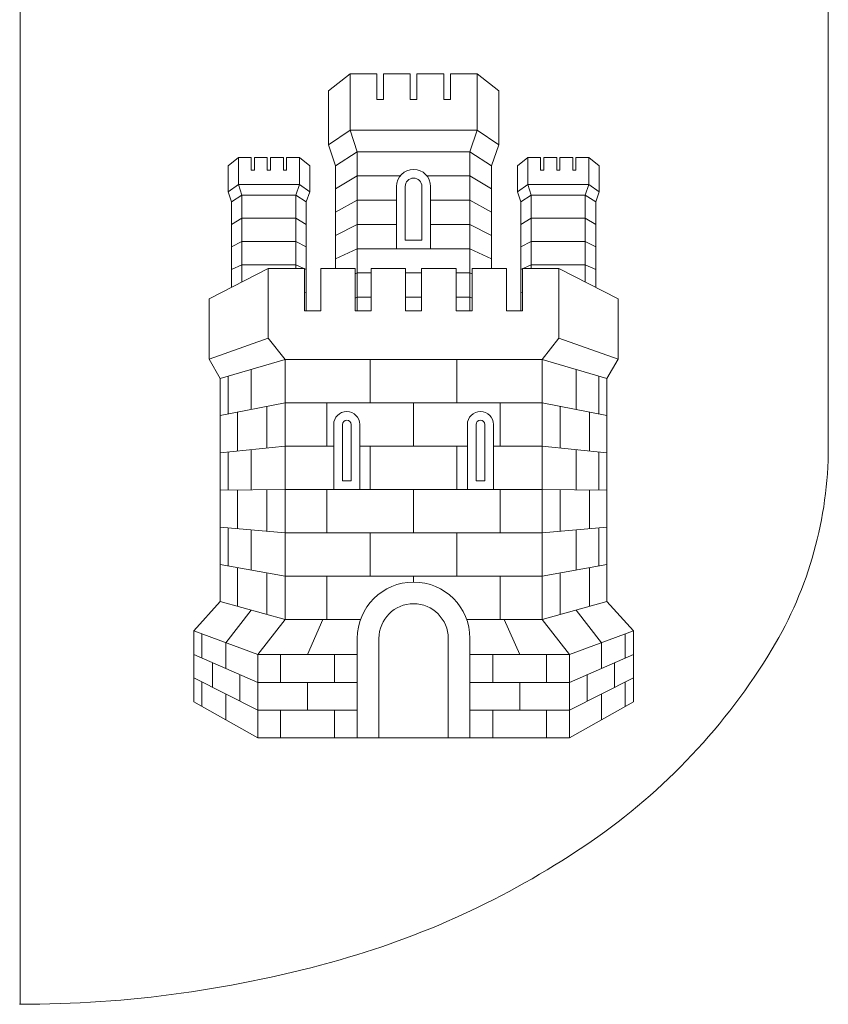
# Model space of a CAD drawing. Units: millimetres. Extents: x 109 to 240, y 187 to 246.
# Drawn here: x 204 to 205, y 193 to 194 of the extents above; entities that cross this region are included whole.
import ezdxf

# ---------------------------------------------------------------- set-up
doc = ezdxf.new("R2010")
doc.units = ezdxf.units.MM
doc.layers.add('Cajetin', color=7, linetype='Continuous', lineweight=13)

# ---------------------------------------------------------------- blocks, each defined once
blk = doc.blocks.new('A$C5ED15242')
at = {"layer": 'Cajetin'}
for p, q in [((1.181444880015761, -0.6704040839773882), (1.181444880015761, -1.708447020235809)), ((1.596662054514809, -0.6709099511044485), (1.596662054514809, -1.422255872103193)), ((1.35098957303785, -1.230447384870644), (1.339867684435603, -1.23925506066513)), ((1.35098957303785, -1.259364295237873), (1.35098957303785, -1.230447384870644)), ((1.35098957303785, -1.230447384870644), (1.364740117162683, -1.230447384870644)), ((1.364740117162683, -1.230447384870644), (1.364740117162683, -1.243727855809027)), ((1.368161003302703, -1.230447384870644), (1.368161003302703, -1.243727855809027)), ((1.368161003302703, -1.230447384870644), (1.381911547427649, -1.230447384870644)), ((1.381911547427649, -1.230447384870644), (1.381911547427649, -1.243727855809027)), ((1.385332433567783, -1.230447384870644), (1.385332433567783, -1.243727855809027)), ((1.399082977692728, -1.230447384870644), (1.385332433567783, -1.230447384870644)), ((1.399082977692728, -1.230447384870644), (1.399082977692728, -1.243727855809027)), ((1.416254407965653, -1.230447384870644), (1.40250386384082, -1.230447384870644)), ((1.40250386384082, -1.230447384870644), (1.40250386384082, -1.243727855809027)), ((1.416254407965653, -1.230447384870644), (1.4273762965679, -1.23925506066513)), ((1.416254407965653, -1.259364295237873), (1.416254407965653, -1.230447384870644)), ((1.339867684435603, -1.266990650625701), (1.339867684435603, -1.23925506066513)), ((1.364740117162683, -1.243727855809027), (1.366450560236785, -1.243727855809027)), ((1.368161003302703, -1.243727855809027), (1.366450560236785, -1.243727855809027)), ((1.381911547427649, -1.243727855809027), (1.383621990501751, -1.243727855809027)), ((1.385332433567783, -1.243727855809027), (1.383621990501751, -1.243727855809027)), ((1.399082977692728, -1.243727855809027), (1.400793420766718, -1.243727855809027)), ((1.40250386384082, -1.243727855809027), (1.400793420766718, -1.243727855809027)), ((1.4273762965679, -1.266990650625701), (1.4273762965679, -1.23925506066513)), ((1.35098957303785, -1.259364295237873), (1.339867684435603, -1.266990650625701)), ((1.35098957303785, -1.259364295237873), (1.354705080134636, -1.27048618384066)), ((1.35098957303785, -1.259364295237873), (1.383621990501751, -1.259364295237873)), ((1.416254407965653, -1.259364295237873), (1.383621990501751, -1.259364295237873)), ((1.416254407965653, -1.259364295237873), (1.412538900868867, -1.27048618384066)), ((1.416254407965653, -1.259364295237873), (1.4273762965679, -1.266990650625701)), ((1.343583191532616, -1.277658185225789), (1.339867684435603, -1.266990650625701)), ((1.423660789470887, -1.277658185225789), (1.4273762965679, -1.266990650625701)), ((1.293634093801074, -1.273506842812139), (1.288295587267498, -1.277734527193616)), ((1.293634093801074, -1.287386959788336), (1.293634093801074, -1.273506842812139)), ((1.293634093801074, -1.273506842812139), (1.300234354979239, -1.273506842812139)), ((1.300234354979239, -1.273506842812139), (1.300234354979239, -1.279881468862555)), ((1.301876380327485, -1.273506842812139), (1.301876380327485, -1.279881468862555)), ((1.301876380327485, -1.273506842812139), (1.308476641505877, -1.273506842812139)), ((1.308476641505877, -1.273506842812139), (1.308476641505877, -1.279881468862555)), ((1.310118666854009, -1.273506842812139), (1.310118666854009, -1.279881468862555)), ((1.316718928032401, -1.273506842812139), (1.310118666854009, -1.273506842812139)), ((1.316718928032401, -1.273506842812139), (1.316718928032401, -1.279881468862555)), ((1.318360953380534, -1.273506842812139), (1.318360953380534, -1.279881468862555)), ((1.324961214558925, -1.273506842812139), (1.318360953380534, -1.273506842812139)), ((1.324961214558925, -1.273506842812139), (1.330299721092388, -1.277734527193616)), ((1.324961214558925, -1.287386959788336), (1.324961214558925, -1.273506842812139)), ((1.354705080134636, -1.27048618384066), (1.343583191532616, -1.277658185225789)), ((1.354705080134636, -1.352140961522309), (1.354705080134636, -1.27048618384066)), ((1.354705080134636, -1.27048618384066), (1.383621990501751, -1.27048618384066)), ((1.412538900868867, -1.27048618384066), (1.383621990501751, -1.27048618384066)), ((1.412538900868867, -1.352140961522309), (1.412538900868867, -1.27048618384066)), ((1.412538900868867, -1.27048618384066), (1.423660789470887, -1.277658185225789)), ((1.442282766444578, -1.273506842812139), (1.436944259911115, -1.277734527193616)), ((1.442282766444578, -1.287386959788336), (1.442282766444578, -1.273506842812139)), ((1.442282766444578, -1.273506842812139), (1.448883027622969, -1.273506842812139)), ((1.448883027622969, -1.273506842812139), (1.448883027622969, -1.279881468862555)), ((1.450525052971102, -1.273506842812139), (1.450525052971102, -1.279881468862555)), ((1.450525052971102, -1.273506842812139), (1.45712531414938, -1.273506842812139)), ((1.45712531414938, -1.273506842812139), (1.45712531414938, -1.279881468862555)), ((1.458767339497626, -1.273506842812139), (1.458767339497626, -1.279881468862555)), ((1.465367600676018, -1.273506842812139), (1.458767339497626, -1.273506842812139)), ((1.465367600676018, -1.273506842812139), (1.465367600676018, -1.279881468862555)), ((1.467009626024264, -1.273506842812139), (1.467009626024264, -1.279881468862555)), ((1.473609887202542, -1.273506842812139), (1.467009626024264, -1.273506842812139)), ((1.473609887202542, -1.273506842812139), (1.478948393736005, -1.277734527193616)), ((1.473609887202542, -1.287386959788336), (1.473609887202542, -1.273506842812139)), ((1.288295587267498, -1.291047610374534), (1.288295587267498, -1.277734527193616)), ((1.330299721092388, -1.291047610374534), (1.330299721092388, -1.277734527193616)), ((1.343583191532616, -1.330544382295585), (1.343583191532616, -1.277658185225789)), ((1.423660789470887, -1.330544382295585), (1.423660789470887, -1.277658185225789)), ((1.436944259911115, -1.291047610374534), (1.436944259911115, -1.277734527193616)), ((1.478948393736005, -1.291047610374534), (1.478948393736005, -1.277734527193616)), ((1.300234354979239, -1.279881468862555), (1.301055367649383, -1.279881468862555)), ((1.301876380327485, -1.279881468862555), (1.301055367649383, -1.279881468862555)), ((1.308476641505877, -1.279881468862555), (1.309297654175907, -1.279881468862555)), ((1.310118666854009, -1.279881468862555), (1.309297654175907, -1.279881468862555)), ((1.316718928032401, -1.279881468862555), (1.317539940710503, -1.279881468862555)), ((1.318360953380534, -1.279881468862555), (1.317539940710503, -1.279881468862555)), ((1.354705080134636, -1.282942699075704), (1.343583191532616, -1.289605823978093)), ((1.354705080134636, -1.282942699075704), (1.376723813546505, -1.282942699075704)), ((1.412538900868867, -1.282942699075704), (1.390520167456998, -1.282942699075704)), ((1.412538900868867, -1.282942699075704), (1.423660789470887, -1.289605823978093)), ((1.448883027622969, -1.279881468862555), (1.449704040293, -1.279881468862555)), ((1.450525052971102, -1.279881468862555), (1.449704040293, -1.279881468862555)), ((1.45712531414938, -1.279881468862555), (1.457946326819524, -1.279881468862555)), ((1.458767339497626, -1.279881468862555), (1.457946326819524, -1.279881468862555)), ((1.465367600676018, -1.279881468862555), (1.466188613346048, -1.279881468862555)), ((1.467009626024264, -1.279881468862555), (1.466188613346048, -1.279881468862555)), ((1.293634093801074, -1.287386959788336), (1.288295587267498, -1.291047610374534)), ((1.293634093801074, -1.287386959788336), (1.309297654175907, -1.287386959788336)), ((1.293634093801074, -1.287386959788336), (1.295417537203321, -1.292725466317734)), ((1.324961214558925, -1.287386959788336), (1.309297654175907, -1.287386959788336)), ((1.324961214558925, -1.287386959788336), (1.323177771156679, -1.292725466317734)), ((1.324961214558925, -1.287386959788336), (1.330299721092388, -1.291047610374534)), ((1.374868426305738, -1.320312244781064), (1.374868426305738, -1.288331580294823)), ((1.379317181745137, -1.315863489339961), (1.379317181745137, -1.288331580294823)), ((1.38792679925848, -1.315863489339961), (1.38792679925848, -1.288331580294823)), ((1.392375554697765, -1.320312244781064), (1.392375554697765, -1.288331580294823)), ((1.442282766444578, -1.287386959788336), (1.436944259911115, -1.291047610374534)), ((1.442282766444578, -1.287386959788336), (1.457946326819524, -1.287386959788336)), ((1.442282766444578, -1.287386959788336), (1.444066209846937, -1.292725466317734)), ((1.473609887202542, -1.287386959788336), (1.457946326819524, -1.287386959788336)), ((1.473609887202542, -1.287386959788336), (1.471826443800182, -1.292725466317734)), ((1.473609887202542, -1.287386959788336), (1.478948393736005, -1.291047610374534)), ((1.290079030669858, -1.296168026982571), (1.288295587267498, -1.291047610374534)), ((1.295417537203321, -1.292725466317734), (1.290079030669858, -1.296168026982571)), ((1.295417537203321, -1.337468962772505), (1.295417537203321, -1.292725466317734)), ((1.295417537203321, -1.292725466317734), (1.309297654175907, -1.292725466317734)), ((1.323177771156679, -1.292725466317734), (1.309297654175907, -1.292725466317734)), ((1.323177771156679, -1.330544382295585), (1.323177771156679, -1.292725466317734)), ((1.323177771156679, -1.292725466317734), (1.328516277681956, -1.296168026982571)), ((1.328516277681956, -1.296168026982571), (1.330299721092388, -1.291047610374534)), ((1.438727703313475, -1.296168026982571), (1.436944259911115, -1.291047610374534)), ((1.444066209846937, -1.292725466317734), (1.438727703313475, -1.296168026982571)), ((1.444066209846937, -1.292725466317734), (1.457946326819524, -1.292725466317734)), ((1.444066209846937, -1.330544382295585), (1.444066209846937, -1.292725466317734)), ((1.471826443800182, -1.292725466317734), (1.457946326819524, -1.292725466317734)), ((1.471826443800182, -1.337468962772505), (1.471826443800182, -1.292725466317734)), ((1.471826443800182, -1.292725466317734), (1.477164950325687, -1.296168026982571)), ((1.477164950325687, -1.296168026982571), (1.478948393736005, -1.291047610374534)), ((1.290079030669858, -1.340190789016987), (1.290079030669858, -1.296168026982571)), ((1.328516277681956, -1.352140961522309), (1.328516277681956, -1.296168026982571)), ((1.354705080134636, -1.295399214310777), (1.343583191532616, -1.301553462730197)), ((1.354705080134636, -1.295399214310777), (1.374868426305738, -1.295399214310777)), ((1.412538900868867, -1.295399214310777), (1.392375554697765, -1.295399214310777)), ((1.412538900868867, -1.295399214310777), (1.423660789470887, -1.301553462730197)), ((1.438727703313475, -1.352140961522309), (1.438727703313475, -1.296168026982571)), ((1.477164950325687, -1.340190789016987), (1.477164950325687, -1.296168026982571)), ((1.295417537203321, -1.304683720943387), (1.290079030669858, -1.307882020896528)), ((1.295417537203321, -1.304683720943387), (1.323177771156679, -1.304683720943387)), ((1.323177771156679, -1.304683720943387), (1.328516277681956, -1.307882020896528)), ((1.444066209846937, -1.304683720943387), (1.438727703313475, -1.307882020896528)), ((1.471826443800182, -1.304683720943387), (1.444066209846937, -1.304683720943387)), ((1.471826443800182, -1.304683720943387), (1.477164950325687, -1.307882020896528)), ((1.343583191532616, -1.313501101482444), (1.354705080134636, -1.307855729545906)), ((1.354705080134636, -1.307855729545906), (1.374868426305738, -1.307855729545906)), ((1.412538900868867, -1.307855729545906), (1.392375554697765, -1.307855729545906)), ((1.423660789470887, -1.313501101482444), (1.412538900868867, -1.307855729545906)), ((1.290079030669858, -1.319351754098705), (1.295417537203321, -1.316641975569098)), ((1.295417537203321, -1.316641975569098), (1.323177771156679, -1.316641975569098)), ((1.328516277681956, -1.319351754098705), (1.323177771156679, -1.316641975569098)), ((1.379317181745137, -1.315863489339961), (1.383621990501751, -1.315863489339961)), ((1.38792679925848, -1.315863489339961), (1.383621990501751, -1.315863489339961)), ((1.438727703313475, -1.319351754098705), (1.444066209846937, -1.316641975569098)), ((1.471826443800182, -1.316641975569098), (1.444066209846937, -1.316641975569098)), ((1.477164950325687, -1.319351754098705), (1.471826443800182, -1.316641975569098)), ((1.354705080134636, -1.320312244781064), (1.343583191532616, -1.325448740234663)), ((1.354705080134636, -1.320312244781064), (1.383621990501751, -1.320312244781064)), ((1.412538900868867, -1.320312244781064), (1.383621990501751, -1.320312244781064)), ((1.412538900868867, -1.320312244781064), (1.423660789470887, -1.325448740234663)), ((1.295417537203321, -1.328600230194866), (1.290079030669858, -1.331065748012577)), ((1.295417537203321, -1.328600230194866), (1.323177771156679, -1.328600230194866)), ((1.323177771156679, -1.328600230194866), (1.328516277681956, -1.331065748012577)), ((1.444066209846937, -1.328600230194866), (1.438727703313475, -1.331065748012577)), ((1.471826443800182, -1.328600230194866), (1.444066209846937, -1.328600230194866)), ((1.471826443800182, -1.328600230194866), (1.477164950325687, -1.331065748012577)), ((1.308999197005733, -1.330544382295585), (1.278538388104948, -1.346074761182024)), ((1.308999197005733, -1.330544382295585), (1.327654895373826, -1.330544382295585)), ((1.308999197005733, -1.366276903590375), (1.308999197005733, -1.330544382295585)), ((1.327654895373826, -1.352140961522309), (1.327654895373826, -1.3305443822955)), ((1.335902677883269, -1.330544382295585), (1.353576497867607, -1.330544382295585)), ((1.335902677883269, -1.3305443822955), (1.335902677883269, -1.352140961522309)), ((1.353576497867607, -1.352140961522309), (1.353576497867607, -1.3305443822955)), ((1.354705080134636, -1.332768760016108), (1.353576497867607, -1.333238342917298)), ((1.354705080134636, -1.332768760016108), (1.361824280377277, -1.332768760016108)), ((1.361824280377277, -1.330544382295585), (1.379498099242937, -1.330544382295585)), ((1.361824280377277, -1.3305443822955), (1.361824280377277, -1.352140961522309)), ((1.379498099242937, -1.352140961522309), (1.379498099242937, -1.3305443822955)), ((1.379498099242937, -1.332768760016108), (1.383621990501751, -1.332768760016108)), ((1.387745881752608, -1.332768760016108), (1.383621990501751, -1.332768760016108)), ((1.405419700626226, -1.330544382295585), (1.387745881752608, -1.330544382295585)), ((1.412538900868867, -1.332768760016108), (1.405419700626226, -1.332768760016108)), ((1.412538900868867, -1.332768760016108), (1.413667483135896, -1.333238342917298)), ((1.431341303112049, -1.330544382295585), (1.413667483135896, -1.330544382295585)), ((1.45824478399777, -1.330544382295585), (1.439589085621719, -1.330544382295585)), ((1.45824478399777, -1.330544382295585), (1.488705592898555, -1.346074761182024)), ((1.45824478399777, -1.366276903590375), (1.45824478399777, -1.330544382295585)), ((1.327654895373826, -1.34262618474412), (1.328516277681956, -1.343024002638288)), ((1.353576497867607, -1.345643220431953), (1.354705080134636, -1.345225275251181)), ((1.354705080134636, -1.345225275251181), (1.361824280377277, -1.345225275251181)), ((1.379498099242937, -1.345225275251181), (1.383621990501751, -1.345225275251181)), ((1.387745881752608, -1.345225275251181), (1.383621990501751, -1.345225275251181)), ((1.412538900868867, -1.345225275251181), (1.405419700626226, -1.345225275251181)), ((1.413667483135896, -1.345643220431953), (1.412538900868867, -1.345225275251181)), ((1.439589085621719, -1.34262618474412), (1.438727703313475, -1.343024002638288)), ((1.278538388104948, -1.377002668372995), (1.278538388104948, -1.346074761182024)), ((1.488705592898555, -1.377002668372995), (1.488705592898555, -1.346074761182024)), ((1.335902677883269, -1.352140961522309), (1.327654895373826, -1.352140961522309)), ((1.361824280377277, -1.352140961522309), (1.353576497867607, -1.352140961522309)), ((1.383621990501751, -1.352140961522309), (1.379498099242937, -1.352140961522309)), ((1.278538388104948, -1.377002668372995), (1.308999197005733, -1.366276903590375)), ((1.317639730424844, -1.377271526265986), (1.308999197005733, -1.366276903590375)), ((1.449604250570701, -1.377271526265986), (1.45824478399777, -1.366276903590375)), ((1.488705592898555, -1.377002668372995), (1.45824478399777, -1.366276903590375)), ((1.278538388104948, -1.377002668372995), (1.284274064618444, -1.387028668183916)), ((1.317639730424844, -1.377271526265986), (1.284274064618444, -1.387028668183916)), ((1.317639730424844, -1.510777650648606), (1.317639730424844, -1.377271526265986)), ((1.383621990501751, -1.377271526265986), (1.317639730424844, -1.377271526265986)), ((1.361378213297485, -1.377271526265986), (1.361378213297485, -1.399515303471674)), ((1.383621990501751, -1.377271526265986), (1.449604250570701, -1.377271526265986)), ((1.405865767706018, -1.377271526265986), (1.405865767706018, -1.399515303471674)), ((1.449604250570701, -1.377271526265986), (1.482969916384945, -1.387028668183916)), ((1.449604250570701, -1.510777650648606), (1.449604250570701, -1.377271526265986)), ((1.488705592898555, -1.377002668372995), (1.482969916384945, -1.387028668183916)), ((1.288410868702158, -1.405212935043238), (1.288410868702158, -1.385818940053753)), ((1.300184584539238, -1.40287863916393), (1.300184584539238, -1.38237594517949)), ((1.467059396456307, -1.40287863916393), (1.467059396456307, -1.38237594517949)), ((1.478833112301459, -1.405212935043238), (1.478833112301459, -1.385818940053753)), ((1.284274064618444, -1.501594006887615), (1.284274064618444, -1.387028668183916)), ((1.482969916384945, -1.501594006887615), (1.482969916384945, -1.387028668183916)), ((1.317639730424844, -1.399417924155244), (1.284274064618444, -1.406033111515427)), ((1.317639730424844, -1.399515303471674), (1.317639730424844, -1.399417924155244)), ((1.383621990501751, -1.399515303471674), (1.317639730424844, -1.399515303471674)), ((1.339134436093445, -1.421759080677134), (1.339134436093445, -1.399515303471674)), ((1.383621990501751, -1.399515303471674), (1.383621990501751, -1.421759080677134)), ((1.383621990501751, -1.399515303471674), (1.449604250570701, -1.399515303471674)), ((1.383621990501751, -1.399515303471674), (1.383621990501751, -1.421759080677134)), ((1.428109544910058, -1.421759080677134), (1.428109544910058, -1.399515303471674)), ((1.449604250570701, -1.399515303471674), (1.449604250570701, -1.399417924155244)), ((1.449604250570701, -1.399417924155244), (1.482969916384945, -1.406033111515427)), ((1.293214549466256, -1.424281417645915), (1.293214549466256, -1.404260541393057)), ((1.308264555703772, -1.422727235215405), (1.308264555703772, -1.40127667733276)), ((1.458979425299731, -1.422727235215405), (1.458979425299731, -1.40127667733276)), ((1.474029431537247, -1.424281417645915), (1.474029431537247, -1.404260541393057)), ((1.342569346321625, -1.410655902634119), (1.342569346321625, -1.444002857882737)), ((1.347097932573206, -1.439554102441519), (1.347097932573206, -1.410655902634119)), ((1.351546688020335, -1.439554102441519), (1.351546688020335, -1.410655902634119)), ((1.355995443459506, -1.444002857882737), (1.355995443459506, -1.410655902634119)), ((1.411248537543997, -1.444002857882737), (1.411248537543997, -1.410655902634119)), ((1.415697292983168, -1.439554102441519), (1.415697292983168, -1.410655902634119)), ((1.420146048422339, -1.439554102441519), (1.420146048422339, -1.410655902634119)), ((1.424674634673806, -1.410655902634119), (1.424674634673806, -1.444002857882737)), ((1.284274064618444, -1.425204682675911), (1.317639730424844, -1.421759080677134)), ((1.288410868702158, -1.444256755426579), (1.288410868702158, -1.42477748363558)), ((1.300184584539238, -1.444154482626374), (1.300184584539238, -1.423561636810831)), ((1.342569346321625, -1.421759080677134), (1.317639730424844, -1.421759080677134)), ((1.383621990501751, -1.421759080677134), (1.355995443459506, -1.421759080677134)), ((1.361378213297485, -1.421759080677134), (1.361378213297485, -1.444002857882737)), ((1.383621990501751, -1.421759080677134), (1.411248537543997, -1.421759080677134)), ((1.405865767706018, -1.421759080677134), (1.405865767706018, -1.444002857882737)), ((1.424674634673806, -1.421759080677134), (1.449604250570701, -1.421759080677134)), ((1.482969916384945, -1.425204682675911), (1.449604250570701, -1.421759080677134)), ((1.467059396456307, -1.444154482626374), (1.467059396456307, -1.423561636810831)), ((1.478833112301459, -1.444256755426579), (1.478833112301459, -1.42477748363558)), ((1.351546688020335, -1.439554102441519), (1.347097932573206, -1.439554102441519)), ((1.415697292983168, -1.439554102441519), (1.420146048422339, -1.439554102441519)), ((1.317639730424844, -1.444002857882737), (1.284274064618444, -1.444292689921923)), ((1.293214549466256, -1.464148638520697), (1.293214549466256, -1.444215028083278)), ((1.308264555703772, -1.465441356125467), (1.308264555703772, -1.444084295670336)), ((1.383621990501751, -1.444002857882737), (1.317639730424844, -1.444002857882737)), ((1.339134436093445, -1.444002857882737), (1.339134436093445, -1.466246635088226)), ((1.383621990501751, -1.444002857882737), (1.383621990501751, -1.466246635088226)), ((1.383621990501751, -1.444002857882737), (1.383621990501751, -1.466246635088226)), ((1.383621990501751, -1.444002857882737), (1.449604250570701, -1.444002857882737)), ((1.428109544910058, -1.444002857882737), (1.428109544910058, -1.466246635088226)), ((1.449604250570701, -1.444002857882737), (1.482969916384945, -1.444292689921923)), ((1.458979425299731, -1.465441356125467), (1.458979425299731, -1.444084295670336)), ((1.474029431537247, -1.464148638520697), (1.474029431537247, -1.444215028083278)), ((1.284274064618444, -1.46338069716785), (1.317639730424844, -1.466246635088226)), ((1.288410868702158, -1.483215299008549), (1.288410868702158, -1.46373602721755)), ((1.300184584539238, -1.485340174257715), (1.300184584539238, -1.46474732844203)), ((1.383621990501751, -1.466246635088226), (1.317639730424844, -1.466246635088226)), ((1.361378213297485, -1.466246635088226), (1.361378213297485, -1.488490412293828)), ((1.383621990501751, -1.466246635088226), (1.449604250570701, -1.466246635088226)), ((1.405865767706018, -1.466246635088226), (1.405865767706018, -1.488490412293828)), ((1.482969916384945, -1.46338069716785), (1.449604250570701, -1.466246635088226)), ((1.467059396456307, -1.485340174257715), (1.467059396456307, -1.46474732844203)), ((1.478833112301459, -1.483215299008549), (1.478833112301459, -1.46373602721755)), ((1.317639730424844, -1.488490412293828), (1.284274064618444, -1.482468704413975)), ((1.293214549466256, -1.504054806810387), (1.293214549466256, -1.484082248958032)), ((1.308264555703772, -1.508197205667528), (1.308264555703772, -1.486798416580456)), ((1.449604250570701, -1.488490412293828), (1.482969916384945, -1.482468704413975)), ((1.458979425299731, -1.508197205667528), (1.458979425299731, -1.486798416580456)), ((1.474029431537247, -1.504054806810387), (1.474029431537247, -1.484082248958032)), ((1.383621990501751, -1.488490412293828), (1.317639730424844, -1.488490412293828)), ((1.339134436093445, -1.488490412293828), (1.339134436093445, -1.510777650648606)), ((1.383621990501751, -1.488490412293828), (1.383621990501751, -1.491563139620325)), ((1.383621990501751, -1.488490412293828), (1.383621990501751, -1.491563139620325)), ((1.383621990501751, -1.488490412293828), (1.449604250570701, -1.488490412293828)), ((1.428109544910058, -1.488490412293828), (1.428109544910058, -1.510777650648606)), ((1.284274064618444, -1.501594006887615), (1.270726410513703, -1.516550245578912)), ((1.284274064618444, -1.501594006887615), (1.317639730424844, -1.510777650648606)), ((1.482969916384945, -1.501594006887615), (1.449604250570701, -1.510777650648606)), ((1.482969916384945, -1.501594006887615), (1.496517570481728, -1.516550245578912)), ((1.287135401542628, -1.522695244968645), (1.300184584539238, -1.505973255539544)), ((1.480108579460875, -1.522695244968645), (1.467059396456307, -1.505973255539544)), ((1.303544392563595, -1.528840244358321), (1.317639730424844, -1.510777650648606)), ((1.35638137464332, -1.510777650648606), (1.317639730424844, -1.510777650648606)), ((1.329124736349286, -1.528840244358321), (1.337010552534139, -1.510777650648606)), ((1.410862606360183, -1.510777650648606), (1.449604250570701, -1.510777650648606)), ((1.438119244654331, -1.528840244358321), (1.430233428461406, -1.510777650648606)), ((1.463699588439908, -1.528840244358321), (1.449604250570701, -1.510777650648606)), ((1.303544392563595, -1.528840244358321), (1.270726410513703, -1.516550245578912)), ((1.270726410513703, -1.552997440321036), (1.270726410513703, -1.516550245578912)), ((1.463699588439908, -1.528840244358321), (1.496517570481728, -1.516550245578912)), ((1.496517570481728, -1.552997440321036), (1.496517570481728, -1.516550245578912)), ((1.274885360033409, -1.518107729654901), (1.274885360033409, -1.53049835500903)), ((1.354705080134636, -1.520480049987412), (1.354705080134636, -1.571640737560244)), ((1.365826968736883, -1.520480049987412), (1.365826968736883, -1.571640737560244)), ((1.401417012266734, -1.520480049987412), (1.401417012266734, -1.571640737560244)), ((1.412538900868867, -1.520480049987412), (1.412538900868867, -1.571640737560244)), ((1.492358620970208, -1.518107729654901), (1.492358620970208, -1.53049835500903)), ((1.287135401542628, -1.522695244968645), (1.287135401542628, -1.535874666290596)), ((1.480108579460875, -1.522695244968645), (1.480108579460875, -1.535874666290596)), ((1.303544392563595, -1.543076261769869), (1.270726410513703, -1.528673070811521)), ((1.354705080134636, -1.528840244358321), (1.303544392563595, -1.528840244358321)), ((1.303544392563595, -1.571640737560244), (1.303544392563595, -1.528840244358321)), ((1.315286807729422, -1.543076261769869), (1.315286807729422, -1.528840244358321)), ((1.342962664960851, -1.543076261769869), (1.342962664960851, -1.528840244358321)), ((1.412538900868867, -1.528840244358321), (1.463699588439908, -1.528840244358321)), ((1.424281316042652, -1.543076261769869), (1.424281316042652, -1.528840244358321)), ((1.45195717326601, -1.543076261769869), (1.45195717326601, -1.528840244358321)), ((1.463699588439908, -1.543076261769869), (1.496517570481728, -1.528673070811521)), ((1.463699588439908, -1.571640737560244), (1.463699588439908, -1.528840244358321)), ((1.280334980951238, -1.532890090449513), (1.280334980951238, -1.545631623921253)), ((1.486909000052378, -1.532890090449513), (1.486909000052378, -1.545631623921253)), ((1.270726410513703, -1.540795896043903), (1.303544392563595, -1.557312279181502)), ((1.294440018015393, -1.539080524158692), (1.294440018015393, -1.552730299153893)), ((1.496517570481728, -1.540795896043903), (1.463699588439908, -1.557312279181502)), ((1.47280396298811, -1.539080524158692), (1.47280396298811, -1.552730299153893)), ((1.274885360033409, -1.542888980363159), (1.274885360033409, -1.555360063710594)), ((1.354705080134636, -1.543076261769869), (1.303544392563595, -1.543076261769869)), ((1.329124736349286, -1.543076261769869), (1.329124736349286, -1.557312279181502)), ((1.412538900868867, -1.543076261769869), (1.463699588439908, -1.543076261769869)), ((1.438119244654331, -1.543076261769869), (1.438119244654331, -1.557312279181502)), ((1.492358620970208, -1.542888980363159), (1.492358620970208, -1.555360063710594)), ((1.287135401542628, -1.549054087612632), (1.287135401542628, -1.562319088940654)), ((1.480108579460875, -1.549054087612632), (1.480108579460875, -1.562319088940654)), ((1.303544392563595, -1.571640737560244), (1.270726410513703, -1.552997440321036)), ((1.354705080134636, -1.557312279181502), (1.303544392563595, -1.557312279181502)), ((1.315286807729422, -1.571548296592994), (1.315286807729422, -1.557312279181502)), ((1.342962664960851, -1.571548296592994), (1.342962664960851, -1.557312279181502)), ((1.412538900868867, -1.557312279181502), (1.463699588439908, -1.557312279181502)), ((1.424281316042652, -1.571548296592994), (1.424281316042652, -1.557312279181502)), ((1.45195717326601, -1.571548296592994), (1.45195717326601, -1.557312279181502)), ((1.463699588439908, -1.571640737560244), (1.496517570481728, -1.552997440321036)), ((1.383621990501751, -1.571640737560244), (1.303544392563595, -1.571640737560244)), ((1.383621990501751, -1.571640737560244), (1.463699588439908, -1.571640737560244))]:
    blk.add_line(p, q, dxfattribs=at)
at = {"layer": 'Cajetin', "extrusion": (0, 0, -1)}
for p, q in [((1.387745881752608, -1.352140961522309), (1.387745881752608, -1.3305443822955)), ((1.405419700626226, -1.3305443822955), (1.405419700626226, -1.352140961522309)), ((1.413667483135896, -1.352140961522309), (1.413667483135896, -1.3305443822955)), ((1.431341303112049, -1.3305443822955), (1.431341303112049, -1.352140961522309)), ((1.439589085621719, -1.352140961522309), (1.439589085621719, -1.3305443822955)), ((1.383621990501751, -1.352140961522309), (1.387745881752608, -1.352140961522309)), ((1.405419700626226, -1.352140961522309), (1.413667483135896, -1.352140961522309)), ((1.431341303112049, -1.352140961522309), (1.439589085621719, -1.352140961522309))]:
    blk.add_line(p, q, dxfattribs=at)
at = {"layer": 'Cajetin'}
for centre, radius, start, end in [((1.383621990501751, -1.288331580294738), 0.008753564195770105, 90, 180), ((1.383621990501751, -1.288331580294738), 0.008753564195770105, 0, 90), ((1.383621990501751, -1.288331580294681), 0.004304808754629148, 90, 180), ((1.383621990501751, -1.288331580294681), 0.004304808754629148, 0, 90), ((1.349282394890679, -1.410655902634119), 0.006713048567106189, 0, 180), ((1.417961586112824, -1.410655902634204), 0.006713048567122861, 0, 180), ((1.34932231029677, -1.410655902634062), 0.002224377720564921, 0, 180), ((1.417921670706733, -1.410655902634062), 0.002224377720564921, 0, 180), ((1.395107929553205, -1.422010314808119), 0.2015542745417639, 328.9707736650192, 359.9301954766627), ((1.383621990501751, -1.520480049987412), 0.02891691036721062, 90, 180), ((1.383621990501751, -1.520480049987412), 0.02891691036721062, 0, 90), ((1.383621990501751, -1.520480049987412), 0.01779502176443046, 90, 180), ((1.383621990501751, -1.520480049987412), 0.01779502176443046, 0, 90), ((1.292693685222389, -1.360402504656292), 0.3210707993985882, 304.5542786153327, 328.9707736650192), ((1.225621217138041, -1.263009244188481), 0.4393254532583388, 285.8909280683884, 304.5542786153327), ((1.181825700529089, -1.109171444728531), 0.599275807487712, 269.9301956495173, 285.8909280683884)]:
    blk.add_arc(centre, radius, start, end, dxfattribs=at)

msp = doc.modelspace()

# ---------------------------------------------------------------- block references
at = {"layer": 'Cajetin', "xscale": 2, "yscale": 2, "zscale": 2}
msp.add_blockref('A$C5ED15242', (201.8142767717436, 196.6340587973998), dxfattribs=at)

doc.saveas('drawing.dxf')
